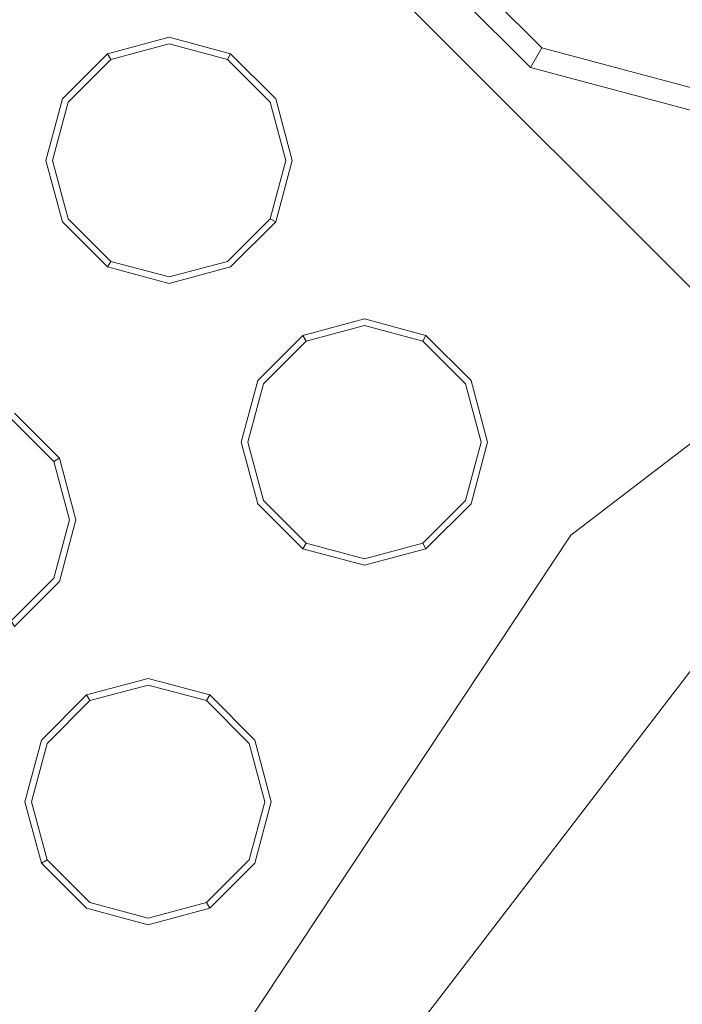
# Model space of a CAD drawing. Extents: x 0 to 919, y -919 to 0.
# Drawn here: x 302 to 318, y -341 to -319 of the extents above; entities that cross this region are included whole.
import ezdxf

# ---------------------------------------------------------------- set-up
doc = ezdxf.new("R2010")
doc.units = 0
doc.header["$LTSCALE"] = 500
doc.header["$MEASUREMENT"] = 0
for name, color, linetype in [('NOVOTERM_CERAMIKA', 7, 'Continuous'), ('NOVOTERM_DYSZE', 7, 'Continuous'), ('NOVOTERM_SITKO', 7, 'Continuous')]:
    doc.layers.add(name, color=color, linetype=linetype)

msp = doc.modelspace()

# ---------------------------------------------------------------- linework, layer by layer
at = {"layer": 'NOVOTERM_CERAMIKA', "lineweight": 0}
for points, invisible_edges in [([(0, 0, 2082.962), (831.956, -152.242, 2082.962), (0, -824.328, 2082.962), (0, 0, 2082.962)], 11), ([(284.535, -284.536, 0), (0, -426.804, 0), (0, 0, 0), (426.803, 0, 0)], 11), ([(284.535, -284.536, 0), (426.803, 0, 0), (853.606, 0, 0), (396.772, -428.686, 0)], 15), ([(79.169, -79.395, 2146.713), (79.169, -744.406, 2146.713), (751.002, -166.243, 2146.713), (79.169, -79.395, 2146.713)], 15), ([(0, -824.328, 2082.962), (831.956, -152.242, 2082.962), (156.602, -825.201, 2082.962), (0, -824.328, 2082.962)], 11), ([(156.602, -825.201, 2082.962), (831.956, -152.242, 2082.962), (656.492, -776.821, 2082.962), (156.602, -825.201, 2082.962)], 15), ([(79.169, -744.406, 2146.713), (170.231, -744.913, 2146.713), (751.002, -166.243, 2146.713), (79.169, -744.406, 2146.713)], 15), ([(170.231, -744.913, 2146.713), (403.507, -748.056, 2146.713), (751.002, -166.243, 2146.713), (170.231, -744.913, 2146.713)], 15), ([(284.535, -284.536, 0), (396.772, -428.686, 0), (0, -853.607, 0), (0, -426.804, 0)], 11), ([(320.596, -327.646, 238.153), (339.066, -307.476, 238.153), (320.017, -288.53, 329.867), (301.596, -308.645, 329.867)], 7), ([(320.596, -327.646, 238.153), (301.596, -308.645, 329.867), (281.48, -327.066, 329.867), (300.426, -346.116, 238.153)], 15), ([(320.596, -327.646, 238.153), (300.426, -346.116, 238.153), (319.545, -365.348, 145.979), (339.774, -346.823, 145.979)], 7)]:
    msp.add_3dface(points, dxfattribs=dict(at, invisible_edges=invisible_edges))
at = {"layer": 'NOVOTERM_DYSZE', "lineweight": 0}
for points, invisible_edges in [([(318.929, -319.224, 2071.809), (314.906, -318.146, 2071.809), (318.929, -311.178, 2071.809), (318.929, -319.224, 2071.809)], 15), ([(311.96, -315.201, 2071.809), (314.906, -318.146, 2071.809), (314.277, -319.235, 2072.171), (310.872, -315.83, 2072.171)], 11), ([(310.872, -315.83, 2072.171), (314.277, -319.235, 2072.171), (314.017, -319.686, 2073.044), (310.421, -316.09, 2073.044)], 11), ([(314.948, -330.416, 2075.853), (332.258, -317.134, 2075.853), (334.309, -320.687, 2075.853), (317.849, -333.317, 2075.853)], 10), ([(314.906, -318.146, 2071.809), (318.929, -319.224, 2071.809), (318.929, -320.481, 2072.171), (314.277, -319.235, 2072.171)], 11), ([(304.32, -319.372, 2073.958), (305.732, -318.994, 2073.958), (305.732, -318.994, 2073.156), (304.32, -319.372, 2073.156)], 14), ([(305.732, -319.143, 2072.458), (304.395, -319.502, 2072.458), (304.32, -319.372, 2073.156), (305.732, -318.994, 2073.156)], 15), ([(305.732, -318.994, 2073.958), (307.144, -319.372, 2073.958), (307.144, -319.372, 2073.156), (305.732, -318.994, 2073.156)], 14), ([(307.07, -319.502, 2072.458), (305.732, -319.143, 2072.458), (305.732, -318.994, 2073.156), (307.144, -319.372, 2073.156)], 7), ([(305.732, -319.505, 2072.169), (304.575, -319.815, 2072.169), (304.395, -319.502, 2072.458), (305.732, -319.143, 2072.458)], 11), ([(306.889, -319.815, 2072.169), (305.732, -319.505, 2072.169), (305.732, -319.143, 2072.458), (307.07, -319.502, 2072.458)], 11), ([(314.277, -319.235, 2072.171), (318.929, -320.481, 2072.171), (318.929, -321.002, 2073.044), (314.017, -319.686, 2073.044)], 3), ([(303.286, -320.406, 2073.958), (304.32, -319.372, 2073.958), (304.32, -319.372, 2073.156), (303.286, -320.406, 2073.156)], 2), ([(304.395, -319.502, 2072.458), (303.416, -320.481, 2072.458), (303.286, -320.406, 2073.156), (304.32, -319.372, 2073.156)], 7), ([(304.575, -319.815, 2072.169), (303.729, -320.662, 2072.169), (303.416, -320.481, 2072.458), (304.395, -319.502, 2072.458)], 11), ([(304.575, -319.815, 2072.169), (305.732, -319.505, 2072.169), (305.732, -321.818, 2072.169), (304.575, -319.815, 2072.169)], 15), ([(305.732, -319.505, 2072.169), (306.889, -319.815, 2072.169), (305.732, -321.818, 2072.169), (305.732, -319.505, 2072.169)], 15), ([(307.736, -320.662, 2072.169), (306.889, -319.815, 2072.169), (307.07, -319.502, 2072.458), (308.049, -320.481, 2072.458)], 11), ([(308.049, -320.481, 2072.458), (307.07, -319.502, 2072.458), (307.144, -319.372, 2073.156), (308.178, -320.406, 2073.156)], 15), ([(307.144, -319.372, 2073.958), (308.178, -320.406, 2073.958), (308.178, -320.406, 2073.156), (307.144, -319.372, 2073.156)], 10), ([(303.729, -320.662, 2072.169), (304.575, -319.815, 2072.169), (305.732, -321.818, 2072.169), (303.729, -320.662, 2072.169)], 15), ([(306.889, -319.815, 2072.169), (307.736, -320.662, 2072.169), (305.732, -321.818, 2072.169), (306.889, -319.815, 2072.169)], 15), ([(302.908, -321.818, 2073.958), (303.286, -320.406, 2073.958), (303.286, -320.406, 2073.156), (302.908, -321.818, 2073.156)], 14), ([(303.416, -320.481, 2072.458), (303.057, -321.818, 2072.458), (302.908, -321.818, 2073.156), (303.286, -320.406, 2073.156)], 15), ([(308.407, -321.818, 2072.458), (308.049, -320.481, 2072.458), (308.178, -320.406, 2073.156), (308.557, -321.818, 2073.156)], 15), ([(308.178, -320.406, 2073.958), (308.557, -321.818, 2073.958), (308.557, -321.818, 2073.156), (308.178, -320.406, 2073.156)], 6), ([(303.729, -320.662, 2072.169), (303.419, -321.818, 2072.169), (303.057, -321.818, 2072.458), (303.416, -320.481, 2072.458)], 11), ([(303.419, -321.818, 2072.169), (303.729, -320.662, 2072.169), (305.732, -321.818, 2072.169), (303.419, -321.818, 2072.169)], 15), ([(307.736, -320.662, 2072.169), (308.046, -321.818, 2072.169), (305.732, -321.818, 2072.169), (307.736, -320.662, 2072.169)], 15), ([(308.046, -321.818, 2072.169), (307.736, -320.662, 2072.169), (308.049, -320.481, 2072.458), (308.407, -321.818, 2072.458)], 11), ([(303.286, -323.231, 2073.958), (302.908, -321.818, 2073.958), (302.908, -321.818, 2073.156), (303.286, -323.231, 2073.156)], 14), ([(303.057, -321.818, 2072.458), (303.416, -323.156, 2072.458), (303.286, -323.231, 2073.156), (302.908, -321.818, 2073.156)], 15), ([(303.419, -321.818, 2072.169), (303.729, -322.975, 2072.169), (303.416, -323.156, 2072.458), (303.057, -321.818, 2072.458)], 11), ([(303.729, -322.975, 2072.169), (303.419, -321.818, 2072.169), (305.732, -321.818, 2072.169), (303.729, -322.975, 2072.169)], 15), ([(304.575, -323.822, 2072.169), (303.729, -322.975, 2072.169), (305.732, -321.818, 2072.169), (304.575, -323.822, 2072.169)], 15), ([(305.732, -324.132, 2072.169), (304.575, -323.822, 2072.169), (305.732, -321.818, 2072.169), (305.732, -324.132, 2072.169)], 15), ([(307.736, -322.975, 2072.169), (306.889, -323.822, 2072.169), (305.732, -321.818, 2072.169), (307.736, -322.975, 2072.169)], 15), ([(306.889, -323.822, 2072.169), (305.732, -324.132, 2072.169), (305.732, -321.818, 2072.169), (306.889, -323.822, 2072.169)], 15), ([(308.046, -321.818, 2072.169), (307.736, -322.975, 2072.169), (305.732, -321.818, 2072.169), (308.046, -321.818, 2072.169)], 15), ([(307.736, -322.975, 2072.169), (308.046, -321.818, 2072.169), (308.407, -321.818, 2072.458), (308.049, -323.156, 2072.458)], 11), ([(308.049, -323.156, 2072.458), (308.407, -321.818, 2072.458), (308.557, -321.818, 2073.156), (308.178, -323.23, 2073.156)], 7), ([(308.557, -321.818, 2073.958), (308.178, -323.23, 2073.958), (308.178, -323.23, 2073.156), (308.557, -321.818, 2073.156)], 14), ([(303.729, -322.975, 2072.169), (304.575, -323.822, 2072.169), (304.395, -324.135, 2072.458), (303.416, -323.156, 2072.458)], 11), ([(306.889, -323.822, 2072.169), (307.736, -322.975, 2072.169), (308.049, -323.156, 2072.458), (307.07, -324.135, 2072.458)], 11), ([(303.416, -323.156, 2072.458), (304.395, -324.135, 2072.458), (304.32, -324.264, 2073.156), (303.286, -323.231, 2073.156)], 15), ([(304.32, -324.264, 2073.958), (303.286, -323.231, 2073.958), (303.286, -323.231, 2073.156), (304.32, -324.264, 2073.156)], 8), ([(307.07, -324.135, 2072.458), (308.049, -323.156, 2072.458), (308.178, -323.23, 2073.156), (307.144, -324.264, 2073.156)], 15), ([(308.178, -323.23, 2073.958), (307.144, -324.264, 2073.958), (307.144, -324.264, 2073.156), (308.178, -323.23, 2073.156)], 8), ([(304.575, -323.822, 2072.169), (305.732, -324.132, 2072.169), (305.732, -324.493, 2072.458), (304.395, -324.135, 2072.458)], 11), ([(305.732, -324.132, 2072.169), (306.889, -323.822, 2072.169), (307.07, -324.135, 2072.458), (305.732, -324.493, 2072.458)], 11), ([(304.395, -324.135, 2072.458), (305.732, -324.493, 2072.458), (305.732, -324.643, 2073.156), (304.32, -324.264, 2073.156)], 7), ([(305.732, -324.643, 2073.958), (304.32, -324.264, 2073.958), (304.32, -324.264, 2073.156), (305.732, -324.643, 2073.156)], 14), ([(305.732, -324.493, 2072.458), (307.07, -324.135, 2072.458), (307.144, -324.264, 2073.156), (305.732, -324.643, 2073.156)], 15), ([(307.144, -324.264, 2073.958), (305.732, -324.643, 2073.958), (305.732, -324.643, 2073.156), (307.144, -324.264, 2073.156)], 14), ([(308.799, -325.835, 2073.958), (310.211, -325.456, 2073.958), (310.211, -325.456, 2073.156), (308.799, -325.835, 2073.156)], 14), ([(310.211, -325.606, 2072.458), (308.874, -325.965, 2072.458), (308.799, -325.835, 2073.156), (310.211, -325.456, 2073.156)], 15), ([(310.211, -325.968, 2072.169), (309.054, -326.278, 2072.169), (308.874, -325.965, 2072.458), (310.211, -325.606, 2072.458)], 11), ([(310.211, -325.456, 2073.958), (311.623, -325.835, 2073.958), (311.623, -325.835, 2073.156), (310.211, -325.456, 2073.156)], 12), ([(311.549, -325.965, 2072.458), (310.211, -325.606, 2072.458), (310.211, -325.456, 2073.156), (311.623, -325.835, 2073.156)], 7), ([(311.368, -326.278, 2072.169), (310.211, -325.968, 2072.169), (310.211, -325.606, 2072.458), (311.549, -325.965, 2072.458)], 11), ([(307.765, -326.869, 2073.958), (308.799, -325.835, 2073.958), (308.799, -325.835, 2073.156), (307.765, -326.869, 2073.156)], 12), ([(308.874, -325.965, 2072.458), (307.895, -326.944, 2072.458), (307.765, -326.869, 2073.156), (308.799, -325.835, 2073.156)], 7), ([(312.528, -326.944, 2072.458), (311.549, -325.965, 2072.458), (311.623, -325.835, 2073.156), (312.657, -326.869, 2073.156)], 15), ([(311.623, -325.835, 2073.958), (312.657, -326.869, 2073.958), (312.657, -326.869, 2073.156), (311.623, -325.835, 2073.156)], 14), ([(309.054, -326.278, 2072.169), (308.208, -327.125, 2072.169), (307.895, -326.944, 2072.458), (308.874, -325.965, 2072.458)], 11), ([(309.054, -326.278, 2072.169), (310.211, -325.968, 2072.169), (310.211, -328.281, 2072.169), (309.054, -326.278, 2072.169)], 15), ([(310.211, -325.968, 2072.169), (311.368, -326.278, 2072.169), (310.211, -328.281, 2072.169), (310.211, -325.968, 2072.169)], 15), ([(312.215, -327.125, 2072.169), (311.368, -326.278, 2072.169), (311.549, -325.965, 2072.458), (312.528, -326.944, 2072.458)], 11), ([(308.208, -327.125, 2072.169), (309.054, -326.278, 2072.169), (310.211, -328.281, 2072.169), (308.208, -327.125, 2072.169)], 15), ([(311.368, -326.278, 2072.169), (312.215, -327.125, 2072.169), (310.211, -328.281, 2072.169), (311.368, -326.278, 2072.169)], 15), ([(307.387, -328.281, 2073.958), (307.765, -326.869, 2073.958), (307.765, -326.869, 2073.156), (307.387, -328.281, 2073.156)], 14), ([(307.895, -326.944, 2072.458), (307.536, -328.281, 2072.458), (307.387, -328.281, 2073.156), (307.765, -326.869, 2073.156)], 15), ([(308.208, -327.125, 2072.169), (307.898, -328.281, 2072.169), (307.536, -328.281, 2072.458), (307.895, -326.944, 2072.458)], 11), ([(312.525, -328.281, 2072.169), (312.215, -327.125, 2072.169), (312.528, -326.944, 2072.458), (312.886, -328.281, 2072.458)], 11), ([(312.886, -328.281, 2072.458), (312.528, -326.944, 2072.458), (312.657, -326.869, 2073.156), (313.036, -328.281, 2073.156)], 15), ([(312.657, -326.869, 2073.958), (313.036, -328.281, 2073.958), (313.036, -328.281, 2073.156), (312.657, -326.869, 2073.156)], 14), ([(307.898, -328.281, 2072.169), (308.208, -327.125, 2072.169), (310.211, -328.281, 2072.169), (307.898, -328.281, 2072.169)], 15), ([(312.215, -327.125, 2072.169), (312.525, -328.281, 2072.169), (310.211, -328.281, 2072.169), (312.215, -327.125, 2072.169)], 15), ([(303.09, -328.726, 2072.458), (302.111, -327.747, 2072.458), (302.186, -327.617, 2073.156), (303.22, -328.651, 2073.156)], 15), ([(302.186, -327.617, 2073.958), (303.22, -328.651, 2073.958), (303.22, -328.651, 2073.156), (302.186, -327.617, 2073.156)], 10), ([(302.777, -328.907, 2072.169), (301.93, -328.06, 2072.169), (302.111, -327.747, 2072.458), (303.09, -328.726, 2072.458)], 11), ([(301.93, -328.06, 2072.169), (302.777, -328.907, 2072.169), (300.774, -330.064, 2072.169), (301.93, -328.06, 2072.169)], 15), ([(307.765, -329.693, 2073.958), (307.387, -328.281, 2073.958), (307.387, -328.281, 2073.156), (307.765, -329.693, 2073.156)], 14), ([(307.536, -328.281, 2072.458), (307.895, -329.619, 2072.458), (307.765, -329.693, 2073.156), (307.387, -328.281, 2073.156)], 15), ([(307.898, -328.281, 2072.169), (308.208, -329.438, 2072.169), (307.895, -329.619, 2072.458), (307.536, -328.281, 2072.458)], 11), ([(308.208, -329.438, 2072.169), (307.898, -328.281, 2072.169), (310.211, -328.281, 2072.169), (308.208, -329.438, 2072.169)], 15), ([(309.054, -330.285, 2072.169), (308.208, -329.438, 2072.169), (310.211, -328.281, 2072.169), (309.054, -330.285, 2072.169)], 15), ([(310.211, -330.595, 2072.169), (309.054, -330.285, 2072.169), (310.211, -328.281, 2072.169), (310.211, -330.595, 2072.169)], 15), ([(312.215, -329.438, 2072.169), (311.368, -330.285, 2072.169), (310.211, -328.281, 2072.169), (312.215, -329.438, 2072.169)], 15), ([(311.368, -330.285, 2072.169), (310.211, -330.595, 2072.169), (310.211, -328.281, 2072.169), (311.368, -330.285, 2072.169)], 15), ([(312.525, -328.281, 2072.169), (312.215, -329.438, 2072.169), (310.211, -328.281, 2072.169), (312.525, -328.281, 2072.169)], 15), ([(312.215, -329.438, 2072.169), (312.525, -328.281, 2072.169), (312.886, -328.281, 2072.458), (312.528, -329.619, 2072.458)], 11), ([(312.528, -329.619, 2072.458), (312.886, -328.281, 2072.458), (313.036, -328.281, 2073.156), (312.657, -329.693, 2073.156)], 15), ([(313.036, -328.281, 2073.958), (312.657, -329.693, 2073.958), (312.657, -329.693, 2073.156), (313.036, -328.281, 2073.156)], 14), ([(303.087, -330.064, 2072.169), (302.777, -328.907, 2072.169), (303.09, -328.726, 2072.458), (303.449, -330.064, 2072.458)], 11), ([(303.449, -330.064, 2072.458), (303.09, -328.726, 2072.458), (303.22, -328.651, 2073.156), (303.598, -330.064, 2073.156)], 13), ([(303.22, -328.651, 2073.958), (303.598, -330.064, 2073.958), (303.598, -330.064, 2073.156), (303.22, -328.651, 2073.156)], 14), ([(302.777, -328.907, 2072.169), (303.087, -330.064, 2072.169), (300.774, -330.064, 2072.169), (302.777, -328.907, 2072.169)], 15), ([(308.208, -329.438, 2072.169), (309.054, -330.285, 2072.169), (308.874, -330.598, 2072.458), (307.895, -329.619, 2072.458)], 11), ([(311.368, -330.285, 2072.169), (312.215, -329.438, 2072.169), (312.528, -329.619, 2072.458), (311.549, -330.598, 2072.458)], 11), ([(307.895, -329.619, 2072.458), (308.874, -330.598, 2072.458), (308.799, -330.727, 2073.156), (307.765, -329.693, 2073.156)], 15), ([(308.799, -330.727, 2073.958), (307.765, -329.693, 2073.958), (307.765, -329.693, 2073.156), (308.799, -330.727, 2073.156)], 6), ([(311.549, -330.598, 2072.458), (312.528, -329.619, 2072.458), (312.657, -329.693, 2073.156), (311.624, -330.727, 2073.156)], 7), ([(312.657, -329.693, 2073.958), (311.624, -330.727, 2073.958), (311.624, -330.727, 2073.156), (312.657, -329.693, 2073.156)], 12), ([(302.777, -331.221, 2072.169), (301.93, -332.067, 2072.169), (300.774, -330.064, 2072.169), (302.777, -331.221, 2072.169)], 15), ([(303.087, -330.064, 2072.169), (302.777, -331.221, 2072.169), (300.774, -330.064, 2072.169), (303.087, -330.064, 2072.169)], 15), ([(302.777, -331.221, 2072.169), (303.087, -330.064, 2072.169), (303.449, -330.064, 2072.458), (303.09, -331.401, 2072.458)], 11), ([(303.09, -331.401, 2072.458), (303.449, -330.064, 2072.458), (303.598, -330.064, 2073.156), (303.22, -331.476, 2073.156)], 15), ([(303.598, -330.064, 2073.958), (303.22, -331.476, 2073.958), (303.22, -331.476, 2073.156), (303.598, -330.064, 2073.156)], 12), ([(309.054, -330.285, 2072.169), (310.211, -330.595, 2072.169), (310.211, -330.956, 2072.458), (308.874, -330.598, 2072.458)], 11), ([(310.211, -330.595, 2072.169), (311.368, -330.285, 2072.169), (311.549, -330.598, 2072.458), (310.211, -330.956, 2072.458)], 11), ([(314.948, -330.416, 2075.853), (305.218, -349.777, 2075.853), (297.3, -357.044, 2075.853), (314.948, -330.416, 2075.853)], 11), ([(317.849, -333.317, 2075.853), (305.218, -349.777, 2075.853), (314.948, -330.416, 2075.853), (317.849, -333.317, 2075.853)], 14), ([(308.874, -330.598, 2072.458), (310.211, -330.956, 2072.458), (310.211, -331.106, 2073.156), (308.799, -330.727, 2073.156)], 7), ([(310.211, -330.956, 2072.458), (311.549, -330.598, 2072.458), (311.624, -330.727, 2073.156), (310.211, -331.106, 2073.156)], 15), ([(310.211, -331.106, 2073.958), (308.799, -330.727, 2073.958), (308.799, -330.727, 2073.156), (310.211, -331.106, 2073.156)], 14), ([(311.624, -330.727, 2073.958), (310.211, -331.106, 2073.958), (310.211, -331.106, 2073.156), (311.624, -330.727, 2073.156)], 14), ([(301.93, -332.067, 2072.169), (302.777, -331.221, 2072.169), (303.09, -331.401, 2072.458), (302.111, -332.38, 2072.458)], 11), ([(302.111, -332.38, 2072.458), (303.09, -331.401, 2072.458), (303.22, -331.476, 2073.156), (302.186, -332.51, 2073.156)], 7), ([(303.22, -331.476, 2073.958), (302.186, -332.51, 2073.958), (302.186, -332.51, 2073.156), (303.22, -331.476, 2073.156)], 10), ([(303.84, -334.08, 2073.958), (305.253, -333.702, 2073.958), (305.253, -333.702, 2073.156), (303.84, -334.08, 2073.156)], 14), ([(305.253, -333.852, 2072.458), (303.915, -334.21, 2072.458), (303.84, -334.08, 2073.156), (305.253, -333.702, 2073.156)], 15), ([(305.253, -333.702, 2073.958), (306.665, -334.08, 2073.958), (306.665, -334.08, 2073.156), (305.253, -333.702, 2073.156)], 12), ([(306.59, -334.21, 2072.458), (305.253, -333.852, 2072.458), (305.253, -333.702, 2073.156), (306.665, -334.08, 2073.156)], 7), ([(305.253, -334.213, 2072.169), (304.096, -334.523, 2072.169), (303.915, -334.21, 2072.458), (305.253, -333.852, 2072.458)], 11), ([(306.409, -334.523, 2072.169), (305.253, -334.213, 2072.169), (305.253, -333.852, 2072.458), (306.59, -334.21, 2072.458)], 11), ([(302.807, -335.114, 2073.958), (303.84, -334.08, 2073.958), (303.84, -334.08, 2073.156), (302.807, -335.114, 2073.156)], 12), ([(303.915, -334.21, 2072.458), (302.936, -335.189, 2072.458), (302.807, -335.114, 2073.156), (303.84, -334.08, 2073.156)], 7), ([(304.096, -334.523, 2072.169), (303.249, -335.37, 2072.169), (302.936, -335.189, 2072.458), (303.915, -334.21, 2072.458)], 11), ([(304.096, -334.523, 2072.169), (305.253, -334.213, 2072.169), (305.253, -336.527, 2072.169), (304.096, -334.523, 2072.169)], 15), ([(305.253, -334.213, 2072.169), (306.409, -334.523, 2072.169), (305.253, -336.527, 2072.169), (305.253, -334.213, 2072.169)], 15), ([(307.256, -335.37, 2072.169), (306.409, -334.523, 2072.169), (306.59, -334.21, 2072.458), (307.569, -335.189, 2072.458)], 11), ([(307.569, -335.189, 2072.458), (306.59, -334.21, 2072.458), (306.665, -334.08, 2073.156), (307.699, -335.114, 2073.156)], 15), ([(306.665, -334.08, 2073.958), (307.699, -335.114, 2073.958), (307.699, -335.114, 2073.156), (306.665, -334.08, 2073.156)], 14), ([(303.249, -335.37, 2072.169), (304.096, -334.523, 2072.169), (305.253, -336.527, 2072.169), (303.249, -335.37, 2072.169)], 15), ([(306.409, -334.523, 2072.169), (307.256, -335.37, 2072.169), (305.253, -336.527, 2072.169), (306.409, -334.523, 2072.169)], 15), ([(302.428, -336.527, 2073.958), (302.807, -335.114, 2073.958), (302.807, -335.114, 2073.156), (302.428, -336.527, 2073.156)], 14), ([(302.936, -335.189, 2072.458), (302.578, -336.527, 2072.458), (302.428, -336.527, 2073.156), (302.807, -335.114, 2073.156)], 15), ([(307.928, -336.527, 2072.458), (307.569, -335.189, 2072.458), (307.699, -335.114, 2073.156), (308.077, -336.527, 2073.156)], 15), ([(307.699, -335.114, 2073.958), (308.077, -336.527, 2073.958), (308.077, -336.527, 2073.156), (307.699, -335.114, 2073.156)], 14), ([(303.249, -335.37, 2072.169), (302.939, -336.527, 2072.169), (302.578, -336.527, 2072.458), (302.936, -335.189, 2072.458)], 11), ([(307.566, -336.527, 2072.169), (307.256, -335.37, 2072.169), (307.569, -335.189, 2072.458), (307.928, -336.527, 2072.458)], 11), ([(302.939, -336.527, 2072.169), (303.249, -335.37, 2072.169), (305.253, -336.527, 2072.169), (302.939, -336.527, 2072.169)], 15), ([(307.256, -335.37, 2072.169), (307.566, -336.527, 2072.169), (305.253, -336.527, 2072.169), (307.256, -335.37, 2072.169)], 15), ([(302.807, -337.939, 2073.958), (302.428, -336.527, 2073.958), (302.428, -336.527, 2073.156), (302.807, -337.939, 2073.156)], 14), ([(302.578, -336.527, 2072.458), (302.936, -337.864, 2072.458), (302.807, -337.939, 2073.156), (302.428, -336.527, 2073.156)], 15), ([(302.939, -336.527, 2072.169), (303.249, -337.684, 2072.169), (302.936, -337.864, 2072.458), (302.578, -336.527, 2072.458)], 11), ([(303.249, -337.684, 2072.169), (302.939, -336.527, 2072.169), (305.253, -336.527, 2072.169), (303.249, -337.684, 2072.169)], 15), ([(304.096, -338.53, 2072.169), (303.249, -337.684, 2072.169), (305.253, -336.527, 2072.169), (304.096, -338.53, 2072.169)], 15), ([(305.253, -338.84, 2072.169), (304.096, -338.53, 2072.169), (305.253, -336.527, 2072.169), (305.253, -338.84, 2072.169)], 15), ([(307.256, -337.684, 2072.169), (306.409, -338.53, 2072.169), (305.253, -336.527, 2072.169), (307.256, -337.684, 2072.169)], 15), ([(306.409, -338.53, 2072.169), (305.253, -338.84, 2072.169), (305.253, -336.527, 2072.169), (306.409, -338.53, 2072.169)], 15), ([(307.566, -336.527, 2072.169), (307.256, -337.684, 2072.169), (305.253, -336.527, 2072.169), (307.566, -336.527, 2072.169)], 15), ([(307.256, -337.684, 2072.169), (307.566, -336.527, 2072.169), (307.928, -336.527, 2072.458), (307.569, -337.864, 2072.458)], 11), ([(307.569, -337.864, 2072.458), (307.928, -336.527, 2072.458), (308.077, -336.527, 2073.156), (307.699, -337.939, 2073.156)], 15), ([(308.077, -336.527, 2073.958), (307.699, -337.939, 2073.958), (307.699, -337.939, 2073.156), (308.077, -336.527, 2073.156)], 12), ([(303.249, -337.684, 2072.169), (304.096, -338.53, 2072.169), (303.915, -338.843, 2072.458), (302.936, -337.864, 2072.458)], 11), ([(306.409, -338.53, 2072.169), (307.256, -337.684, 2072.169), (307.569, -337.864, 2072.458), (306.59, -338.843, 2072.458)], 11), ([(302.936, -337.864, 2072.458), (303.915, -338.843, 2072.458), (303.84, -338.973, 2073.156), (302.807, -337.939, 2073.156)], 7), ([(303.84, -338.973, 2073.958), (302.807, -337.939, 2073.958), (302.807, -337.939, 2073.156), (303.84, -338.973, 2073.156)], 12), ([(306.59, -338.843, 2072.458), (307.569, -337.864, 2072.458), (307.699, -337.939, 2073.156), (306.665, -338.973, 2073.156)], 7), ([(307.699, -337.939, 2073.958), (306.665, -338.973, 2073.958), (306.665, -338.973, 2073.156), (307.699, -337.939, 2073.156)], 10), ([(304.096, -338.53, 2072.169), (305.253, -338.84, 2072.169), (305.253, -339.202, 2072.458), (303.915, -338.843, 2072.458)], 11), ([(305.253, -338.84, 2072.169), (306.409, -338.53, 2072.169), (306.59, -338.843, 2072.458), (305.253, -339.202, 2072.458)], 11), ([(303.915, -338.843, 2072.458), (305.253, -339.202, 2072.458), (305.253, -339.351, 2073.156), (303.84, -338.973, 2073.156)], 15), ([(305.253, -339.202, 2072.458), (306.59, -338.843, 2072.458), (306.665, -338.973, 2073.156), (305.253, -339.351, 2073.156)], 15), ([(305.253, -339.351, 2073.958), (303.84, -338.973, 2073.958), (303.84, -338.973, 2073.156), (305.253, -339.351, 2073.156)], 14), ([(306.665, -338.973, 2073.958), (305.253, -339.351, 2073.958), (305.253, -339.351, 2073.156), (306.665, -338.973, 2073.156)], 14)]:
    msp.add_3dface(points, dxfattribs=dict(at, invisible_edges=invisible_edges))
at = {"layer": 'NOVOTERM_SITKO', "lineweight": 0}
for points, invisible_edges in [([(296.191, -311.659, 2074.049), (318.995, -294.161, 2074.049), (332.258, -317.134, 2074.049), (314.948, -330.416, 2074.049)], 11), ([(279.96, -332.812, 2074.049), (296.191, -311.659, 2074.049), (314.948, -330.416, 2074.049), (297.3, -357.044, 2074.049)], 2), ([(314.948, -330.416, 2074.049), (332.258, -317.134, 2074.049), (332.258, -317.134, 2075.852), (314.948, -330.416, 2075.852)], 3), ([(297.3, -357.044, 2074.049), (314.948, -330.416, 2074.049), (314.948, -330.416, 2075.852), (297.3, -357.044, 2075.852)], 3), ([(317.849, -333.317, 2074.049), (305.218, -349.777, 2074.049), (305.218, -349.777, 2075.852), (317.849, -333.317, 2075.852)], 10), ([(305.218, -349.777, 2074.049), (317.849, -333.317, 2074.049), (374.048, -389.516, 2074.049), (305.218, -349.777, 2074.049)], 15)]:
    msp.add_3dface(points, dxfattribs=dict(at, invisible_edges=invisible_edges))

doc.saveas('drawing.dxf')
